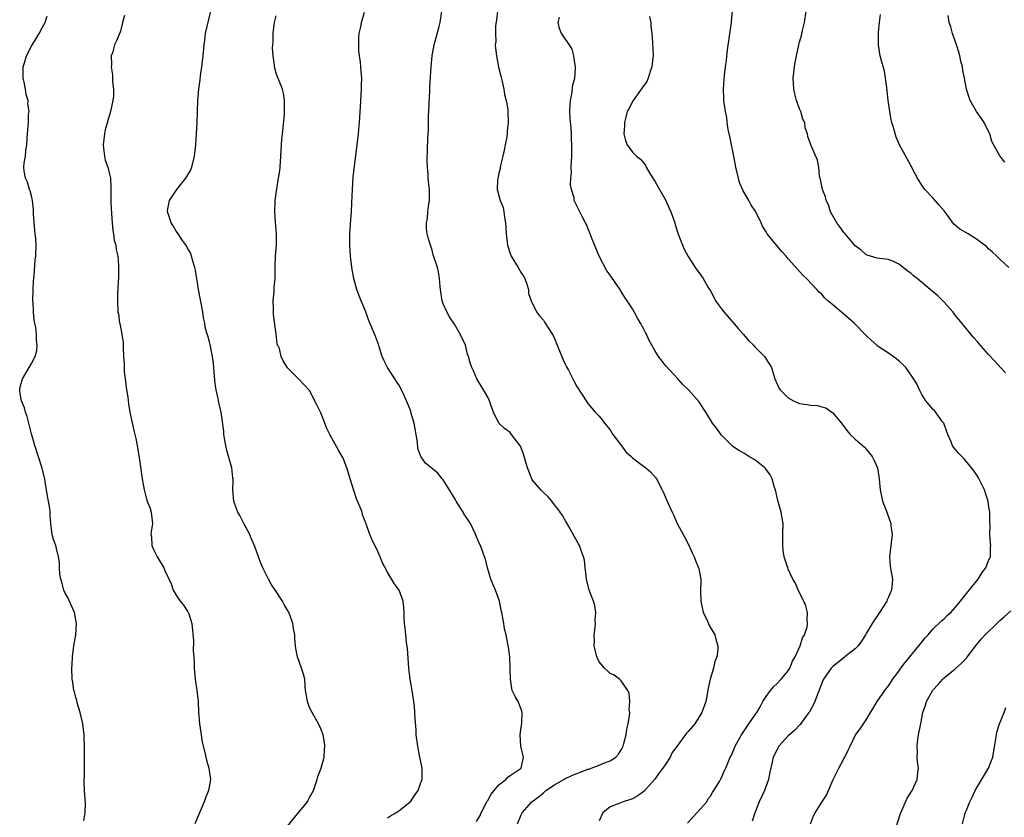
# Model space of a CAD drawing. Units: inches. Extents: x 2619000 to 2622000, y 1488000 to 1491000.
# Drawn here: x 2619189 to 2619366, y 1488966 to 1489109 of the extents above; entities that cross this region are included whole.
import ezdxf

# ---------------------------------------------------------------- set-up
doc = ezdxf.new("R2010")
doc.units = ezdxf.units.IN
doc.header["$MEASUREMENT"] = 0
doc.layers.add('LD26191488_10ft', color=2, linetype='Continuous')

msp = doc.modelspace()

# ---------------------------------------------------------------- linework, layer by layer
at = {"layer": 'LD26191488_10ft'}
for points, elevation in [([(2619237, 1488964.59), (2619238.88, 1488966.88), (2619240.59, 1488969), (2619240.71, 1488969.29), (2619241, 1488969.77), (2619241.68, 1488971), (2619242.08, 1488972.08), (2619242.34, 1488973), (2619242.45, 1488973.55), (2619243.05, 1488975), (2619243.6, 1488977), (2619243.67, 1488978.33), (2619243.72, 1488979), (2619243.65, 1488979.65), (2619243.4, 1488981), (2619243, 1488982.07), (2619242.58, 1488983), (2619241.45, 1488985), (2619241, 1488985.94), (2619240.6, 1488987), (2619240.4, 1488988.4), (2619240.28, 1488989), (2619240.17, 1488989.83), (2619240.11, 1488991), (2619239.9, 1488991.9), (2619239.56, 1488993), (2619238.82, 1488995), (2619238.52, 1488996.52), (2619238.46, 1488997), (2619238.35, 1488998.35), (2619238.35, 1488999), (2619238.1, 1489000.1), (2619238, 1489001), (2619237.43, 1489002.57), (2619237.25, 1489003), (2619237, 1489003.44), (2619236.41, 1489004.41), (2619236.12, 1489005), (2619235, 1489006.76), (2619234.1, 1489008.1), (2619233.58, 1489009), (2619232.6, 1489011), (2619232.13, 1489012.13), (2619231.83, 1489013), (2619231.17, 1489014.83), (2619230.45, 1489016.45), (2619230.26, 1489017), (2619229.18, 1489019), (2619228.43, 1489020.43), (2619228.09, 1489021), (2619227.57, 1489022.43), (2619227.39, 1489023), (2619227.22, 1489025), (2619227.27, 1489026.73), (2619227.25, 1489027), (2619227.2, 1489027.2), (2619227.02, 1489029), (2619226.1, 1489032.1), (2619225.92, 1489033), (2619225.61, 1489035), (2619225.57, 1489035.57), (2619225.08, 1489039), (2619225, 1489039.45), (2619224.71, 1489040.71), (2619224.58, 1489041.42), (2619224.21, 1489043), (2619224.05, 1489044.05), (2619223.83, 1489046.17), (2619223.72, 1489047.72), (2619223.53, 1489049), (2619223.12, 1489051.12), (2619223, 1489051.64), (2619222.68, 1489052.68), (2619222.61, 1489053), (2619222.25, 1489054.25), (2619222.18, 1489055), (2619221.92, 1489055.92), (2619221.8, 1489057), (2619221.01, 1489061), (2619220.49, 1489064.49), (2619220.37, 1489065), (2619220.05, 1489065.95), (2619219.78, 1489067), (2619219.59, 1489067.59), (2619219, 1489068.57), (2619218.85, 1489068.85), (2619218.16, 1489069.84), (2619217.23, 1489071.23), (2619217, 1489071.51), (2619216.46, 1489072.46), (2619216.13, 1489073), (2619215.69, 1489074.31), (2619215.44, 1489075), (2619215.52, 1489075.52), (2619215.84, 1489077), (2619217, 1489078.79), (2619217.15, 1489079), (2619218.78, 1489081), (2619219.57, 1489082.43), (2619219.85, 1489083), (2619220.34, 1489085), (2619220.55, 1489087), (2619220.68, 1489089), (2619220.78, 1489091), (2619220.91, 1489095), (2619221.06, 1489097), (2619221.3, 1489098.7), (2619221.38, 1489099.38), (2619221.63, 1489101), (2619221.87, 1489103), (2619222.03, 1489105), (2619222.16, 1489105.84), (2619222.31, 1489107), (2619223.24, 1489111)], 8360), ([(2619271, 1488965.46), (2619271.57, 1488966.43), (2619271.82, 1488967), (2619272.92, 1488969.08), (2619273, 1488969.2), (2619273.64, 1488970.36), (2619274.15, 1488971), (2619275, 1488972.05), (2619276.27, 1488973), (2619276.62, 1488973.38), (2619277, 1488973.69), (2619278.99, 1488975), (2619279.43, 1488977), (2619279, 1488978.65), (2619278.93, 1488979), (2619278.84, 1488981), (2619279, 1488982.38), (2619279.11, 1488983.11), (2619279.19, 1488985), (2619279, 1488985.6), (2619278.45, 1488987), (2619277.92, 1488987.92), (2619277.41, 1488989), (2619277.31, 1488989.31), (2619277.1, 1488991), (2619277.05, 1488993), (2619276.95, 1488995), (2619276.74, 1488996.74), (2619276.62, 1488997.38), (2619276.29, 1488999), (2619276.03, 1489000.03), (2619275.87, 1489001), (2619275.68, 1489002.32), (2619275.55, 1489003), (2619275.42, 1489003.42), (2619275.11, 1489005), (2619274.38, 1489007), (2619273.96, 1489007.96), (2619273.56, 1489009), (2619272.97, 1489011), (2619272.57, 1489012.57), (2619272.43, 1489013), (2619271.69, 1489015), (2619271.46, 1489015.46), (2619270.86, 1489016.86), (2619270.84, 1489017), (2619270.71, 1489017.29), (2619269.88, 1489019), (2619269.54, 1489019.54), (2619269, 1489020.27), (2619268.72, 1489020.72), (2619268.59, 1489021), (2619267.31, 1489023), (2619267.2, 1489023.21), (2619267, 1489023.52), (2619266.46, 1489024.46), (2619265, 1489026.8), (2619264.82, 1489027), (2619264.01, 1489028.01), (2619261.84, 1489029.84), (2619261, 1489031), (2619260.44, 1489032.44), (2619260.4, 1489033.6), (2619259.78, 1489037), (2619259.25, 1489038.75), (2619259.16, 1489039.16), (2619258.61, 1489040.61), (2619258.41, 1489041), (2619257.91, 1489042.09), (2619257.52, 1489043), (2619257, 1489043.88), (2619256.53, 1489044.53), (2619256.28, 1489045), (2619254.99, 1489046.99), (2619254.32, 1489048.32), (2619254.06, 1489049), (2619253.61, 1489050.39), (2619253.33, 1489051.33), (2619252.78, 1489052.78), (2619251.59, 1489055.59), (2619251.08, 1489057), (2619250.27, 1489059), (2619249.87, 1489059.87), (2619249.49, 1489061), (2619248.93, 1489063), (2619248.62, 1489064.62), (2619248.5, 1489065.5), (2619248.33, 1489067), (2619248.21, 1489069), (2619248.24, 1489071), (2619248.39, 1489073.61), (2619248.5, 1489075), (2619248.59, 1489076.59), (2619248.67, 1489079), (2619248.81, 1489081.19), (2619249.75, 1489089), (2619249.81, 1489089.81), (2619249.95, 1489091), (2619250.15, 1489093.85), (2619250.32, 1489097), (2619250.34, 1489097.66), (2619250.35, 1489099), (2619250.23, 1489100.23), (2619250.2, 1489101), (2619250.14, 1489101.86), (2619249.96, 1489103), (2619249.86, 1489103.86), (2619249.81, 1489105), (2619249.85, 1489106.15), (2619249.91, 1489107), (2619250.19, 1489108.19), (2619250.29, 1489109), (2619250.84, 1489110.84)], 8380), ([(2619278.37, 1488965), (2619279, 1488966.64), (2619279.16, 1488967), (2619280.9, 1488969), (2619282.13, 1488969.87), (2619283, 1488970.62), (2619283.22, 1488970.78), (2619283.45, 1488971), (2619285, 1488972), (2619287, 1488973.18), (2619288.24, 1488973.76), (2619289, 1488974.08), (2619289.69, 1488974.31), (2619291, 1488974.82), (2619291.15, 1488974.85), (2619291.58, 1488975), (2619293, 1488975.56), (2619293.97, 1488975.97), (2619295, 1488976.33), (2619295.99, 1488977), (2619296.47, 1488977.53), (2619297, 1488978.31), (2619297.24, 1488978.76), (2619297.33, 1488979), (2619297.47, 1488979.47), (2619297.87, 1488981), (2619297.98, 1488982.02), (2619298.26, 1488983), (2619298.5, 1488984.5), (2619298.51, 1488985), (2619298.44, 1488985.56), (2619298.54, 1488987), (2619298.42, 1488988.42), (2619298.15, 1488989), (2619297, 1488990.71), (2619296.65, 1488991), (2619295.71, 1488991.71), (2619295, 1488992.04), (2619294.51, 1488992.51), (2619293.95, 1488993), (2619293, 1488994.15), (2619292.59, 1488995), (2619292.29, 1488996.29), (2619292.15, 1488997), (2619292.16, 1488997.84), (2619292.15, 1488999), (2619292.29, 1489000.29), (2619292.35, 1489001), (2619292.32, 1489001.68), (2619292.42, 1489003), (2619292.22, 1489004.22), (2619292, 1489005), (2619291.24, 1489007), (2619290.72, 1489009), (2619290.57, 1489010.57), (2619290.48, 1489011), (2619290.37, 1489012.37), (2619290.21, 1489013), (2619289.72, 1489014.28), (2619289.48, 1489015), (2619289.32, 1489015.32), (2619288.61, 1489016.61), (2619287.56, 1489018.44), (2619287.17, 1489019.17), (2619287, 1489019.43), (2619286.43, 1489020.43), (2619285.61, 1489021.61), (2619285, 1489022.33), (2619284.52, 1489023), (2619283.82, 1489023.82), (2619283, 1489024.53), (2619282.56, 1489025), (2619281, 1489026.84), (2619280.9, 1489027), (2619280.37, 1489028.37), (2619280.17, 1489029), (2619279.44, 1489031.44), (2619279, 1489032.59), (2619278.86, 1489032.86), (2619277.28, 1489035), (2619277, 1489035.3), (2619276.02, 1489036.02), (2619275, 1489037.03), (2619274.06, 1489039), (2619273.75, 1489039.75), (2619273.32, 1489041), (2619273, 1489041.65), (2619272.21, 1489043), (2619271.02, 1489045), (2619270.43, 1489046.43), (2619270.17, 1489047), (2619269.84, 1489047.84), (2619269.57, 1489049), (2619269.38, 1489049.38), (2619268.99, 1489051), (2619268.05, 1489053), (2619267, 1489054.78), (2619266.13, 1489056.13), (2619265.63, 1489057), (2619265, 1489058.45), (2619264.82, 1489059), (2619264.51, 1489061), (2619264.43, 1489061.57), (2619264.34, 1489063), (2619264.17, 1489064.17), (2619263.95, 1489065), (2619263.22, 1489067.22), (2619263, 1489068.09), (2619262.78, 1489068.78), (2619262.69, 1489069), (2619262.31, 1489070.31), (2619262.14, 1489071), (2619261.99, 1489071.99), (2619261.98, 1489073), (2619262.17, 1489073.83), (2619262.25, 1489075), (2619262.44, 1489076.44), (2619262.55, 1489077), (2619262.54, 1489079), (2619262.38, 1489080.38), (2619262.32, 1489081), (2619262.31, 1489081.69), (2619262.18, 1489083), (2619262.14, 1489084.14), (2619262.19, 1489086.19), (2619262.26, 1489088.26), (2619262.31, 1489089), (2619262.38, 1489089.62), (2619262.37, 1489092.37), (2619262.43, 1489093), (2619262.48, 1489094.48), (2619262.6, 1489096.6), (2619262.62, 1489097.38), (2619262.83, 1489101), (2619263.03, 1489103), (2619263.4, 1489105), (2619264.27, 1489108.27), (2619264.45, 1489109), (2619264.76, 1489111)], 8390), ([(2619274.73, 1489111), (2619274.56, 1489109.44), (2619274.4, 1489108.4), (2619274.39, 1489107), (2619274.44, 1489105.56), (2619274.36, 1489105), (2619274.38, 1489104.38), (2619274.55, 1489103), (2619274.96, 1489100.95), (2619275.33, 1489099.33), (2619275.58, 1489098.42), (2619275.89, 1489097), (2619276.03, 1489096.03), (2619276.33, 1489095), (2619276.6, 1489093.4), (2619276.63, 1489093), (2619276.69, 1489091), (2619276.51, 1489089.49), (2619276.5, 1489089), (2619276.44, 1489088.44), (2619276.16, 1489087), (2619275.94, 1489086.06), (2619275.73, 1489085), (2619275.29, 1489083.29), (2619275.23, 1489083), (2619275.22, 1489082.78), (2619275, 1489081.92), (2619274.85, 1489081.15), (2619274.8, 1489081), (2619274.75, 1489080.75), (2619274.71, 1489079), (2619275, 1489077.89), (2619275.26, 1489077), (2619275.76, 1489075.76), (2619275.9, 1489075), (2619276.01, 1489073.99), (2619276.21, 1489073), (2619276.24, 1489072.24), (2619276.33, 1489071), (2619276.5, 1489069.5), (2619276.52, 1489069), (2619277, 1489067.51), (2619277.18, 1489067), (2619278.44, 1489065), (2619279, 1489064.03), (2619279.41, 1489063.41), (2619279.66, 1489063), (2619280.05, 1489061.95), (2619280.34, 1489061), (2619280.33, 1489060.33), (2619280.81, 1489059), (2619281.74, 1489057), (2619282.27, 1489056.27), (2619283, 1489055.54), (2619283.18, 1489055.18), (2619283.32, 1489055), (2619283.86, 1489054.14), (2619284.73, 1489052.73), (2619285, 1489052.23), (2619286.51, 1489048.51), (2619287, 1489047.5), (2619287.15, 1489047.15), (2619287.49, 1489046.51), (2619288.5, 1489044.5), (2619289, 1489043.61), (2619290.81, 1489040.81), (2619291, 1489040.55), (2619291.72, 1489039.72), (2619292.3, 1489039), (2619293, 1489038.24), (2619293.58, 1489037.58), (2619293.96, 1489037), (2619295, 1489035.79), (2619295.47, 1489035), (2619296.9, 1489033.1), (2619297.83, 1489031.83), (2619298.78, 1489031), (2619299, 1489030.76), (2619301, 1489029.26), (2619301.17, 1489029.17), (2619301.4, 1489029), (2619302.25, 1489028.25), (2619303.18, 1489027.18), (2619303.3, 1489027), (2619304.36, 1489025), (2619304.57, 1489024.57), (2619305, 1489023.54), (2619305.25, 1489023), (2619305.43, 1489022.57), (2619306.15, 1489021), (2619306.43, 1489020.43), (2619307.02, 1489019), (2619308.11, 1489017), (2619308.44, 1489016.44), (2619309.11, 1489015.11), (2619309.74, 1489013.74), (2619310.06, 1489013), (2619310.32, 1489012.32), (2619310.87, 1489011), (2619310.9, 1489010.9), (2619311.29, 1489009), (2619311.25, 1489006.75), (2619311.27, 1489005), (2619311.56, 1489003.56), (2619311.72, 1489003), (2619312.4, 1489001.6), (2619312.75, 1489000.75), (2619313.8, 1488999), (2619314.04, 1488997.96), (2619314.35, 1488997), (2619314.37, 1488996.37), (2619314.14, 1488995), (2619313.8, 1488994.2), (2619313.56, 1488993), (2619312.98, 1488991), (2619312.63, 1488989.37), (2619312.57, 1488989), (2619312.16, 1488987), (2619311.44, 1488985), (2619310.18, 1488983), (2619309, 1488981.59), (2619308.7, 1488981.3), (2619307, 1488978.89), (2619306.15, 1488977.85), (2619305.76, 1488977), (2619305, 1488975.8), (2619304.45, 1488975), (2619303.8, 1488974.2), (2619303, 1488973.03), (2619301.08, 1488970.92), (2619299.96, 1488970.04), (2619299, 1488969.52), (2619298.63, 1488969.37), (2619297.33, 1488969), (2619296.73, 1488968.73), (2619295, 1488968.08), (2619293.69, 1488967), (2619293, 1488965.55)], 8400), ([(2619330.98, 1488965.02), (2619331.55, 1488966.45), (2619331.81, 1488967), (2619333, 1488968.92), (2619333.85, 1488970.15), (2619334.2, 1488971), (2619335.08, 1488973), (2619336.09, 1488975), (2619337, 1488976.69), (2619337.19, 1488977), (2619337.77, 1488978.23), (2619338.11, 1488979), (2619339.07, 1488981), (2619339.9, 1488982.1), (2619340.5, 1488983), (2619341, 1488983.69), (2619342.99, 1488987), (2619344.32, 1488989), (2619345, 1488989.82), (2619345.47, 1488990.53), (2619345.8, 1488991), (2619347, 1488992.64), (2619347.24, 1488993), (2619347.99, 1488994.01), (2619350.48, 1488997), (2619351, 1488997.69), (2619351.59, 1488998.41), (2619352.13, 1488999), (2619353, 1488999.97), (2619354.53, 1489001.47), (2619355, 1489001.87), (2619355.57, 1489002.43), (2619356.2, 1489003), (2619357, 1489003.88), (2619357.96, 1489005), (2619359.27, 1489006.73), (2619361.1, 1489009), (2619361.81, 1489010.19), (2619362.5, 1489011), (2619363, 1489012.33), (2619363.33, 1489013), (2619363.34, 1489014.66), (2619363.37, 1489015), (2619363.33, 1489015.33), (2619363.22, 1489017), (2619363.27, 1489018.73), (2619363.23, 1489019.23), (2619363.2, 1489021), (2619363, 1489022.33), (2619362.89, 1489023), (2619362.43, 1489024.43), (2619362.24, 1489025), (2619361.19, 1489027.19), (2619361, 1489027.49), (2619360.38, 1489028.38), (2619359.9, 1489029), (2619358.58, 1489030.58), (2619357.61, 1489031.61), (2619356.7, 1489032.7), (2619356.51, 1489033), (2619356.23, 1489033.77), (2619355.65, 1489035), (2619355.47, 1489035.47), (2619354.94, 1489037), (2619354.73, 1489037.27), (2619353.28, 1489039.28), (2619353, 1489039.53), (2619352.29, 1489040.29), (2619351.7, 1489041), (2619351, 1489042.13), (2619350.56, 1489043), (2619350.07, 1489044.07), (2619349.29, 1489045.29), (2619348.1, 1489047), (2619347.57, 1489047.57), (2619347, 1489048.11), (2619346.52, 1489048.52), (2619345.85, 1489049), (2619345, 1489049.56), (2619343, 1489050.92), (2619342.9, 1489051), (2619341.89, 1489051.89), (2619341, 1489052.75), (2619338.81, 1489055), (2619337, 1489056.6), (2619335, 1489058.28), (2619334.11, 1489059), (2619333.51, 1489059.51), (2619333, 1489060.16), (2619332.57, 1489060.57), (2619332.14, 1489061), (2619330.28, 1489063), (2619329.6, 1489063.6), (2619328.65, 1489064.65), (2619327, 1489066.54), (2619326.62, 1489067), (2619325.85, 1489067.85), (2619324.89, 1489069), (2619323.23, 1489071), (2619323.14, 1489071.14), (2619323, 1489071.39), (2619322.38, 1489072.38), (2619322.12, 1489073), (2619321.15, 1489075), (2619320.28, 1489076.28), (2619319.94, 1489077), (2619318.86, 1489078.86), (2619318.26, 1489080.26), (2619318.04, 1489081), (2619317.58, 1489083), (2619317.23, 1489085), (2619317, 1489086.15), (2619316.81, 1489087), (2619316.5, 1489088.5), (2619316.21, 1489089.79), (2619316.03, 1489091), (2619315.95, 1489091.95), (2619315.69, 1489093), (2619315.45, 1489094.55), (2619315.42, 1489095), (2619315.41, 1489095.41), (2619315.35, 1489097), (2619315.52, 1489099.52), (2619315.71, 1489101), (2619315.89, 1489102.11), (2619315.95, 1489103), (2619316.05, 1489104.05), (2619316.82, 1489109), (2619316.82, 1489109.18), (2619316.98, 1489111)], 8430), ([(2619366.02, 1489046.02), (2619365.11, 1489047), (2619364.14, 1489048.14), (2619363, 1489049.35), (2619361.28, 1489051.28), (2619361, 1489051.64), (2619360.34, 1489052.34), (2619359.83, 1489053), (2619358.54, 1489054.54), (2619357.66, 1489055.66), (2619357, 1489056.41), (2619356.75, 1489056.75), (2619356.54, 1489057), (2619355, 1489058.72), (2619353.88, 1489059.88), (2619352.51, 1489061), (2619350.15, 1489063), (2619349.5, 1489063.5), (2619349, 1489063.93), (2619348.38, 1489064.38), (2619347.63, 1489065), (2619347, 1489065.49), (2619346.03, 1489065.97), (2619345, 1489066.44), (2619343.42, 1489066.58), (2619343, 1489066.65), (2619341.19, 1489067.19), (2619341, 1489067.23), (2619340.07, 1489068.07), (2619339, 1489068.89), (2619337.21, 1489071), (2619337.12, 1489071.12), (2619337, 1489071.25), (2619336.29, 1489072.29), (2619335.71, 1489073), (2619334.59, 1489075), (2619334.21, 1489076.21), (2619333.82, 1489077), (2619333.67, 1489077.67), (2619333.13, 1489079), (2619333, 1489079.6), (2619332.79, 1489080.79), (2619332.63, 1489081.37), (2619332.46, 1489083), (2619332.25, 1489084.25), (2619331.04, 1489087.04), (2619331, 1489087.17), (2619330.5, 1489088.5), (2619330.43, 1489089), (2619330.05, 1489090.05), (2619330, 1489091), (2619329.63, 1489091.63), (2619329.24, 1489093), (2619329, 1489093.5), (2619328.46, 1489095), (2619328.16, 1489096.16), (2619327.98, 1489097), (2619327.91, 1489098.09), (2619327.88, 1489099), (2619328.02, 1489100.02), (2619328.09, 1489101), (2619328.21, 1489101.79), (2619328.46, 1489103), (2619328.9, 1489105), (2619329, 1489105.44), (2619329.35, 1489106.65), (2619329.54, 1489107.54), (2619329.9, 1489109), (2619330.22, 1489111)], 8440), ([(2619200.45, 1488965.55), (2619200.69, 1488967), (2619200.7, 1488968.7), (2619200.54, 1488971), (2619200.46, 1488972.46), (2619200.48, 1488973), (2619200.52, 1488973.48), (2619200.52, 1488975), (2619200.56, 1488977), (2619200.54, 1488979), (2619200.47, 1488980.47), (2619200.47, 1488981), (2619200.25, 1488983), (2619200.03, 1488984.03), (2619199.79, 1488985), (2619199.25, 1488986.75), (2619199.16, 1488987.16), (2619199, 1488987.71), (2619198.75, 1488988.75), (2619198.64, 1488989), (2619198.47, 1488990.47), (2619198.33, 1488991), (2619198.29, 1488993), (2619198.35, 1488993.65), (2619198.37, 1488995), (2619198.54, 1488996.54), (2619198.61, 1488997), (2619198.97, 1488999), (2619199.11, 1489001), (2619198.72, 1489003), (2619198.2, 1489004.2), (2619197.59, 1489005.59), (2619197, 1489006.61), (2619196.84, 1489007), (2619196.46, 1489008.46), (2619196.28, 1489009), (2619196.12, 1489009.88), (2619196.05, 1489011), (2619196.03, 1489012.03), (2619195.89, 1489013), (2619195.49, 1489014.51), (2619195.39, 1489015), (2619195.3, 1489015.3), (2619195, 1489016.09), (2619194.76, 1489017), (2619194.49, 1489019), (2619194.4, 1489020.4), (2619194.38, 1489021), (2619194.31, 1489021.69), (2619194.1, 1489023), (2619193.9, 1489023.9), (2619193.5, 1489026.5), (2619193.4, 1489027), (2619192.87, 1489029.13), (2619191.62, 1489033), (2619191, 1489035.12), (2619190.22, 1489038.22), (2619189.92, 1489039), (2619189.77, 1489039.77), (2619189.21, 1489041), (2619189, 1489042.25), (2619188.9, 1489043), (2619189, 1489043.56), (2619189.42, 1489045), (2619190.59, 1489047), (2619191, 1489047.72), (2619191.67, 1489049), (2619191.96, 1489050.04), (2619192.06, 1489051), (2619191.94, 1489051.94), (2619191.94, 1489053), (2619191.8, 1489054.2), (2619191.52, 1489055.52), (2619191.38, 1489057), (2619191.32, 1489058.68), (2619191.29, 1489059), (2619191.33, 1489061), (2619191.4, 1489062.6), (2619191.49, 1489063.49), (2619191.68, 1489066.32), (2619191.78, 1489067), (2619191.85, 1489069), (2619191.8, 1489070.2), (2619191.71, 1489071), (2619191.62, 1489071.62), (2619191.37, 1489074.63), (2619191.36, 1489075), (2619191.39, 1489075.39), (2619191.18, 1489077), (2619191, 1489077.86), (2619190.77, 1489078.77), (2619190.65, 1489079), (2619190.3, 1489080.3), (2619189.93, 1489081), (2619189.72, 1489082.28), (2619189.66, 1489083), (2619189.72, 1489083.72), (2619189.95, 1489085), (2619189.98, 1489085.98), (2619190.18, 1489087), (2619190.22, 1489088.22), (2619190.32, 1489089), (2619190.42, 1489090.42), (2619190.5, 1489091), (2619190.51, 1489092.51), (2619190.59, 1489093), (2619190.36, 1489094.36), (2619190.4, 1489095), (2619190.07, 1489096.07), (2619189.97, 1489097), (2619189.7, 1489098.3), (2619189.53, 1489099), (2619189.54, 1489099.54), (2619189.5, 1489101), (2619189.75, 1489101.75), (2619190.13, 1489103), (2619191, 1489104.71), (2619191.86, 1489106.14), (2619192.4, 1489107), (2619193, 1489108.16), (2619193.49, 1489109), (2619193.86, 1489110.14)], 8340), ([(2619207.74, 1489110.26), (2619207.38, 1489109), (2619207, 1489107.43), (2619206.31, 1489105.69), (2619205.95, 1489105), (2619205.56, 1489103.56), (2619205.35, 1489103), (2619205.39, 1489101.39), (2619205.31, 1489101), (2619205.6, 1489099.6), (2619205.58, 1489098.42), (2619205.78, 1489097), (2619205.75, 1489095.75), (2619205.66, 1489095), (2619205.23, 1489093), (2619204.27, 1489089.73), (2619204.13, 1489089), (2619203.88, 1489087), (2619204.04, 1489085.96), (2619204.11, 1489085), (2619204.27, 1489084.27), (2619204.75, 1489083), (2619205, 1489081.96), (2619205.2, 1489081), (2619205.27, 1489079.27), (2619205.26, 1489079), (2619205.28, 1489077), (2619205.35, 1489075.35), (2619205.37, 1489075), (2619205.41, 1489074.59), (2619205.51, 1489073), (2619205.62, 1489071.62), (2619205.76, 1489071), (2619205.89, 1489069.89), (2619206.17, 1489069), (2619206.23, 1489068.23), (2619206.55, 1489067), (2619206.68, 1489065.32), (2619206.68, 1489065), (2619206.65, 1489064.65), (2619206.63, 1489063), (2619206.58, 1489062.58), (2619206.55, 1489061), (2619206.5, 1489060.5), (2619206.49, 1489059), (2619206.55, 1489057), (2619206.63, 1489056.63), (2619206.85, 1489055), (2619206.89, 1489054.89), (2619207.25, 1489053), (2619207.48, 1489051.48), (2619207.51, 1489051), (2619207.48, 1489050.52), (2619207.57, 1489049), (2619207.66, 1489047.66), (2619207.65, 1489047), (2619207.7, 1489046.3), (2619207.85, 1489045), (2619208.12, 1489043), (2619208.32, 1489041.68), (2619208.46, 1489040.46), (2619208.72, 1489039), (2619209, 1489037.58), (2619209.45, 1489035.45), (2619209.59, 1489035), (2619209.76, 1489034.24), (2619210.02, 1489033), (2619210.44, 1489030.44), (2619210.9, 1489027), (2619211.25, 1489025), (2619211.62, 1489023.62), (2619211.83, 1489023), (2619212.33, 1489021.67), (2619212.55, 1489021), (2619212.77, 1489019), (2619212.51, 1489017.49), (2619212.49, 1489017), (2619212.56, 1489016.56), (2619212.65, 1489015), (2619213, 1489014.19), (2619213.61, 1489013), (2619214.81, 1489011), (2619215, 1489010.52), (2619216.14, 1489008.14), (2619216.46, 1489007), (2619217, 1489006.09), (2619217.73, 1489005), (2619218.33, 1489004.33), (2619219.13, 1489003.13), (2619219.2, 1489003), (2619219.27, 1489002.73), (2619219.86, 1489001), (2619220.11, 1488997.89), (2619220.1, 1488996.1), (2619220.2, 1488995), (2619220.26, 1488993.74), (2619220.27, 1488993), (2619220.33, 1488992.33), (2619220.43, 1488991), (2619220.72, 1488989), (2619220.95, 1488987), (2619221.05, 1488985), (2619221.21, 1488983), (2619221.42, 1488981.42), (2619221.68, 1488979.68), (2619222.18, 1488977.82), (2619222.45, 1488976.45), (2619222.88, 1488975), (2619223.17, 1488973), (2619222.85, 1488971), (2619222.28, 1488969.72), (2619222.05, 1488969), (2619221.39, 1488967.39), (2619221.21, 1488967), (2619220.38, 1488965)], 8350), ([(2619255, 1488966.13), (2619255.54, 1488966.46), (2619256.46, 1488967), (2619257, 1488967.36), (2619259, 1488968.89), (2619259.11, 1488969), (2619259.86, 1488970.14), (2619260.47, 1488971), (2619261, 1488972.46), (2619261.23, 1488973), (2619261.24, 1488973.24), (2619261.23, 1488975), (2619260.73, 1488977.27), (2619260.41, 1488979), (2619260.16, 1488981), (2619260.11, 1488981.89), (2619259.93, 1488983.93), (2619259.9, 1488985), (2619259.81, 1488986.19), (2619259.71, 1488987), (2619259.4, 1488989), (2619259.06, 1488991), (2619258.81, 1488993), (2619258.56, 1488996.56), (2619258.4, 1488997.6), (2619258.26, 1488999), (2619258.19, 1489000.19), (2619258.07, 1489001), (2619258.01, 1489001.99), (2619258, 1489003), (2619257.94, 1489003.94), (2619257.78, 1489005), (2619257.06, 1489007), (2619256.2, 1489008.2), (2619255, 1489010.26), (2619254.06, 1489012.06), (2619253.67, 1489013), (2619253, 1489014.5), (2619252.73, 1489015), (2619252.15, 1489016.15), (2619251.8, 1489017), (2619251.24, 1489018.76), (2619251.14, 1489019), (2619251.08, 1489019.08), (2619251, 1489019.36), (2619250.51, 1489020.51), (2619250.41, 1489021), (2619250.09, 1489021.91), (2619249.39, 1489023.39), (2619249, 1489024.72), (2619248.91, 1489024.91), (2619248.28, 1489027), (2619248, 1489028), (2619247.69, 1489029), (2619247, 1489030.69), (2619246.86, 1489031), (2619246.17, 1489032.17), (2619245, 1489034.33), (2619244.61, 1489035), (2619244.07, 1489036.07), (2619243.7, 1489037), (2619243, 1489038.89), (2619242.95, 1489039), (2619242.29, 1489040.29), (2619241, 1489042.9), (2619239.95, 1489043.95), (2619239, 1489044.99), (2619237.99, 1489045.99), (2619237, 1489046.94), (2619236.23, 1489048.23), (2619235.89, 1489049), (2619235.56, 1489050.44), (2619235.29, 1489051), (2619235.17, 1489051.17), (2619234.97, 1489052.97), (2619234.98, 1489053.02), (2619234.51, 1489056.51), (2619234.48, 1489057.52), (2619234.47, 1489059), (2619234.65, 1489060.65), (2619234.63, 1489061.37), (2619234.79, 1489063), (2619234.81, 1489064.81), (2619234.79, 1489065), (2619234.79, 1489065.21), (2619234.88, 1489067), (2619235.05, 1489069), (2619235.03, 1489071.03), (2619234.85, 1489073.15), (2619234.75, 1489075), (2619234.8, 1489076.8), (2619234.79, 1489077), (2619235.08, 1489079.08), (2619235.43, 1489081), (2619235.64, 1489082.36), (2619235.7, 1489083), (2619235.85, 1489085), (2619235.94, 1489087), (2619236.01, 1489088.01), (2619236.1, 1489089), (2619236.47, 1489092.47), (2619236.5, 1489093), (2619236.47, 1489093.53), (2619236.51, 1489095), (2619236.32, 1489096.32), (2619236.12, 1489097), (2619235.5, 1489098.5), (2619235.25, 1489099.25), (2619235, 1489099.87), (2619234.67, 1489101), (2619234.66, 1489101.34), (2619234.43, 1489103), (2619234.35, 1489104.35), (2619234.39, 1489105), (2619234.45, 1489105.55), (2619234.44, 1489107), (2619234.62, 1489108.62), (2619234.69, 1489109), (2619234.76, 1489109.24), (2619235, 1489110.18)], 8370), ([(2619308.87, 1488965.13), (2619310.57, 1488967), (2619312.34, 1488969), (2619312.57, 1488969.43), (2619313, 1488969.97), (2619313.36, 1488970.64), (2619313.63, 1488971), (2619314.62, 1488972.62), (2619314.88, 1488973.12), (2619315, 1488973.31), (2619315.5, 1488974.5), (2619315.75, 1488975), (2619316.58, 1488977), (2619316.74, 1488977.26), (2619317, 1488977.78), (2619317.47, 1488979), (2619318.57, 1488981), (2619319.53, 1488982.47), (2619319.94, 1488983), (2619321, 1488984.56), (2619321.32, 1488985), (2619321.94, 1488986.07), (2619322.44, 1488987), (2619323, 1488987.9), (2619323.83, 1488989), (2619324.36, 1488989.64), (2619325, 1488990.23), (2619325.75, 1488991), (2619327, 1488992.54), (2619327.27, 1488993), (2619327.78, 1488994.22), (2619328.21, 1488995), (2619329.12, 1488997), (2619329.56, 1488998.44), (2619329.93, 1488999), (2619330.38, 1489000.38), (2619330.48, 1489001), (2619330.4, 1489001.6), (2619330.44, 1489003), (2619330.16, 1489004.16), (2619329.79, 1489005), (2619328.79, 1489007), (2619328.27, 1489008.27), (2619327.84, 1489009), (2619327, 1489010.77), (2619326.91, 1489011), (2619326.28, 1489013), (2619326.11, 1489014.11), (2619326, 1489015), (2619326.05, 1489017), (2619326.06, 1489019), (2619325.91, 1489019.91), (2619325.71, 1489021), (2619325.1, 1489023.1), (2619324.69, 1489025), (2619324.53, 1489025.47), (2619324.1, 1489027), (2619323.74, 1489027.74), (2619322.89, 1489028.89), (2619322.77, 1489029), (2619321, 1489030.39), (2619319.92, 1489031), (2619319, 1489031.6), (2619318.12, 1489032.12), (2619317, 1489032.88), (2619316.85, 1489033), (2619315, 1489034.87), (2619314.1, 1489036.1), (2619313.41, 1489037), (2619312.2, 1489039), (2619310.92, 1489040.92), (2619309.06, 1489043), (2619308.02, 1489044.02), (2619307.13, 1489045), (2619305, 1489047.3), (2619303.71, 1489049), (2619303, 1489050.08), (2619302.48, 1489051), (2619301.96, 1489051.96), (2619301.5, 1489053), (2619301.32, 1489053.32), (2619301, 1489054.01), (2619300.47, 1489055), (2619299.9, 1489055.9), (2619299.32, 1489057), (2619299, 1489057.54), (2619298.06, 1489059), (2619297.61, 1489059.61), (2619297, 1489060.67), (2619296.86, 1489060.86), (2619296.78, 1489061), (2619296.34, 1489061.66), (2619295.22, 1489063.22), (2619295, 1489063.58), (2619294.38, 1489064.38), (2619293.05, 1489067), (2619291.66, 1489070.34), (2619291.31, 1489071.31), (2619291, 1489072.02), (2619290.72, 1489072.72), (2619290.54, 1489073), (2619290, 1489074), (2619289.52, 1489075), (2619288.68, 1489076.68), (2619288.55, 1489077), (2619288.51, 1489077.49), (2619288.04, 1489079), (2619287.85, 1489079.85), (2619287.9, 1489081), (2619288.02, 1489081.98), (2619288, 1489083), (2619288.03, 1489084.03), (2619288.12, 1489085), (2619288.13, 1489085.87), (2619288.12, 1489087), (2619288.05, 1489088.05), (2619288.02, 1489089), (2619287.97, 1489090.03), (2619287.83, 1489091.83), (2619287.77, 1489093), (2619287.79, 1489094.21), (2619287.84, 1489095), (2619288.09, 1489096.09), (2619288.27, 1489097.73), (2619288.66, 1489099), (2619288.79, 1489100.79), (2619288.78, 1489101), (2619288.69, 1489101.31), (2619288.44, 1489103), (2619288.18, 1489104.18), (2619287.68, 1489105), (2619287, 1489106.01), (2619286.25, 1489107), (2619285.89, 1489107.89), (2619285.64, 1489109), (2619285.92, 1489109.92)], 8410), ([(2619302.04, 1489110.04), (2619302.28, 1489109), (2619302.33, 1489108.33), (2619302.51, 1489107), (2619302.63, 1489105.37), (2619302.7, 1489103), (2619302.67, 1489102.67), (2619302.49, 1489101), (2619302.21, 1489100.21), (2619301.83, 1489099), (2619301.58, 1489098.42), (2619300.76, 1489097.24), (2619299.1, 1489095), (2619298.4, 1489093.6), (2619298.08, 1489093), (2619297.74, 1489091.74), (2619297.56, 1489091), (2619297.57, 1489090.43), (2619297.48, 1489089), (2619297.77, 1489087.77), (2619298.06, 1489087), (2619299, 1489085.71), (2619299.74, 1489085), (2619300.46, 1489084.46), (2619301, 1489083.75), (2619301.36, 1489083.36), (2619301.48, 1489083), (2619302.13, 1489081.87), (2619303, 1489080.47), (2619303.86, 1489079), (2619304.99, 1489077), (2619305.62, 1489075.62), (2619305.88, 1489075), (2619306.59, 1489073), (2619306.68, 1489072.68), (2619307.17, 1489071.17), (2619307.99, 1489069), (2619308.29, 1489068.29), (2619309, 1489066.93), (2619310.26, 1489065), (2619310.57, 1489064.57), (2619311, 1489064.02), (2619311.69, 1489063), (2619312.62, 1489061.38), (2619313, 1489060.77), (2619313.64, 1489059.64), (2619313.95, 1489059), (2619315, 1489057.55), (2619315.42, 1489057), (2619318, 1489054), (2619318.91, 1489053), (2619319.87, 1489051.87), (2619320.74, 1489051), (2619321, 1489050.71), (2619322.72, 1489049), (2619323.98, 1489047), (2619324.42, 1489045.58), (2619324.58, 1489045), (2619325.33, 1489043.34), (2619325.54, 1489043), (2619327, 1489041.56), (2619327.93, 1489041), (2619329, 1489040.55), (2619330.37, 1489040.37), (2619331, 1489040.23), (2619332.18, 1489040.18), (2619333, 1489039.94), (2619333.74, 1489039.74), (2619334.84, 1489039), (2619334.95, 1489038.95), (2619336.57, 1489037), (2619337, 1489036.4), (2619337.6, 1489035.6), (2619338.11, 1489035), (2619339, 1489034.16), (2619340.68, 1489032.68), (2619341, 1489032.34), (2619342.07, 1489031), (2619342.39, 1489030.39), (2619343.04, 1489029), (2619343.33, 1489027), (2619343.48, 1489025), (2619343.95, 1489023), (2619344.72, 1489021), (2619345.4, 1489019), (2619345.45, 1489018.55), (2619345.64, 1489017), (2619345.51, 1489015.51), (2619345.21, 1489013), (2619345.31, 1489011.31), (2619345.35, 1489011), (2619345.43, 1489010.57), (2619345.7, 1489009), (2619345.61, 1489007.61), (2619345.55, 1489007), (2619345.35, 1489006.65), (2619345, 1489005.73), (2619344.76, 1489005.24), (2619344.68, 1489005), (2619344.16, 1489004.16), (2619343.4, 1489003), (2619342.42, 1489001.58), (2619342.05, 1489001), (2619341, 1488999.24), (2619340.88, 1488999), (2619340.17, 1488997.83), (2619339.58, 1488997), (2619339, 1488996.45), (2619337.19, 1488995), (2619337, 1488994.87), (2619335, 1488993.3), (2619334.72, 1488993), (2619333.33, 1488991), (2619333, 1488990.3), (2619332.65, 1488989.35), (2619332.16, 1488988.16), (2619331.75, 1488987), (2619331.53, 1488986.47), (2619330.83, 1488985.17), (2619330.72, 1488985), (2619329.13, 1488982.87), (2619329, 1488982.75), (2619328.15, 1488981.85), (2619327.19, 1488981), (2619327, 1488980.81), (2619325.33, 1488979), (2619325, 1488978.4), (2619324.31, 1488977), (2619324.13, 1488976.13), (2619323.71, 1488974.29), (2619323.47, 1488973), (2619322.74, 1488971), (2619321.79, 1488969), (2619321, 1488967), (2619320.51, 1488965.49)], 8420), ([(2619366.65, 1489065), (2619365, 1489066.5), (2619364.5, 1489067), (2619363.71, 1489067.71), (2619363, 1489068.3), (2619362.66, 1489068.66), (2619362.25, 1489069), (2619361, 1489069.93), (2619359.3, 1489071), (2619357.84, 1489071.84), (2619357, 1489072.59), (2619356.75, 1489072.75), (2619355.54, 1489074.46), (2619355, 1489075.17), (2619354.14, 1489076.15), (2619353.42, 1489077), (2619353, 1489077.46), (2619351.52, 1489079), (2619351, 1489079.76), (2619350.23, 1489081), (2619349.33, 1489082.67), (2619349.11, 1489083.11), (2619349, 1489083.3), (2619347.01, 1489087.01), (2619346.36, 1489088.36), (2619345.88, 1489090.12), (2619345.6, 1489091), (2619345.49, 1489091.49), (2619345.22, 1489093), (2619344.96, 1489095), (2619344.78, 1489096.78), (2619344.69, 1489097.31), (2619344.48, 1489099), (2619344.26, 1489100.26), (2619343.68, 1489102.32), (2619343.53, 1489103), (2619343.2, 1489105), (2619343.21, 1489107.21), (2619343.39, 1489109), (2619343.58, 1489110.42)], 8450), ([(2619365.89, 1489083.89), (2619365.01, 1489085.01), (2619363.6, 1489087.6), (2619363.2, 1489089), (2619363, 1489089.42), (2619362.18, 1489091), (2619361.74, 1489091.74), (2619360.84, 1489093), (2619359.68, 1489095), (2619359.5, 1489095.5), (2619359.03, 1489097), (2619358.66, 1489099), (2619358.37, 1489100.37), (2619358.28, 1489101), (2619358.03, 1489102.03), (2619357.83, 1489103), (2619357.65, 1489103.65), (2619357.24, 1489105), (2619356.52, 1489107), (2619356.2, 1489108.2), (2619355.92, 1489109), (2619355.74, 1489110.26)], 8460), ([(2619346.41, 1488964.41), (2619347.15, 1488966.85), (2619347.42, 1488967.42), (2619348.37, 1488969.63), (2619349.23, 1488971), (2619350.14, 1488973), (2619350.25, 1488974.25), (2619350.37, 1488975), (2619350.2, 1488976.2), (2619350.18, 1488977), (2619350.21, 1488977.78), (2619350.13, 1488979), (2619350.26, 1488980.26), (2619350.41, 1488981), (2619350.73, 1488982.73), (2619350.8, 1488983), (2619351.17, 1488985), (2619351.64, 1488986.36), (2619351.82, 1488987), (2619353, 1488989.06), (2619353.95, 1488990.05), (2619354.76, 1488991), (2619355, 1488991.23), (2619357, 1488992.89), (2619358.13, 1488993.87), (2619359, 1488994.77), (2619359.11, 1488994.89), (2619360.81, 1488997.19), (2619361.72, 1488998.28), (2619362.37, 1488999), (2619364.47, 1489001), (2619365, 1489001.53), (2619365.81, 1489002.19), (2619367, 1489003.27)], 8440), ([(2619358.32, 1488965), (2619358.72, 1488966.72), (2619358.8, 1488967), (2619359, 1488967.46), (2619359.6, 1488969), (2619360.09, 1488969.91), (2619360.56, 1488971), (2619361, 1488971.75), (2619363, 1488975), (2619363.74, 1488977), (2619364.31, 1488980.31), (2619364.39, 1488981), (2619364.49, 1488981.51), (2619364.98, 1488983), (2619365.78, 1488985), (2619366.07, 1488985.93)], 8450)]:
    msp.add_lwpolyline(points, dxfattribs=dict(at, elevation=elevation))

doc.saveas('drawing.dxf')
